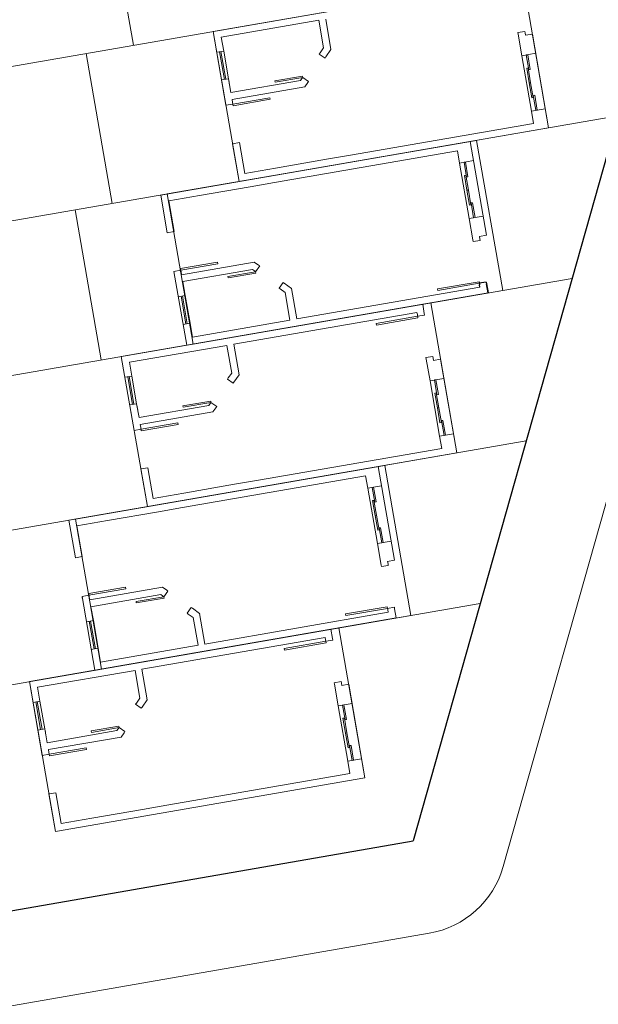
# Model space of a CAD drawing. Units: millimetres. Extents: x 180287 to 181903, y 1680092 to 1681714.
# Drawn here: x 180606 to 180619, y 1681126 to 1681147 of the extents above; entities that cross this region are included whole.
import ezdxf

# ---------------------------------------------------------------- set-up
doc = ezdxf.new("R2010")
doc.units = ezdxf.units.MM
doc.header["$LTSCALE"] = 0.05
doc.header["$MEASUREMENT"] = 0
doc.layers.add('DEMAHB-ALINHAMENTO_PROJ', color=40, linetype='Continuous')
doc.layers.add('FM-SOBRADOS', color=7, linetype='Continuous')
doc.layers.add('DEMAHB-MF_PROJ', color=6, linetype='Continuous', lineweight=13)
doc.layers.add('DMAHB-EDIFICAÇÃO', color=253, linetype='Continuous', lineweight=9)

msp = doc.modelspace()

# ---------------------------------------------------------------- linework, layer by layer
at = {"layer": 'DEMAHB-ALINHAMENTO_PROJ'}
for p in [(180621.9788, 1681154.9543), (180595.2813, 1681125.7083)]:
    msp.add_line(p, (180614.6671, 1681129.0699), dxfattribs=at)
at = {"layer": 'DEMAHB-MF_PROJ'}
for p, q in [((180616.5918, 1681128.5262), (180625.2535, 1681159.1897)), ((180595.623, 1681123.7377), (180615.0088, 1681127.0993))]:
    msp.add_line(p, q, dxfattribs=at)
msp.add_arc((180614.6671, 1681129.0699), 2, 279.83753, 344.22637, dxfattribs=at)
at = {"layer": 'DMAHB-EDIFICAÇÃO', "linetype": 'ByBlock'}
for p, q in [((180608.703, 1681146.0506), (180607.5925, 1681152.455)), ((180620.0295, 1681148.0146), (180596.8795, 1681144.0003)), ((180617.0041, 1681147.49), (180610.4027, 1681146.3453)), ((180616.833, 1681147.4604), (180610.4035, 1681146.3455)), ((180617.5594, 1681144.2878), (180617.0041, 1681147.49)), ((180612.6559, 1681146.5838), (180610.5769, 1681146.2233)), ((180610.5769, 1681146.2233), (180612.6559, 1681146.5838)), ((180612.6559, 1681146.5838), (180612.7584, 1681145.9926)), ((180612.8037, 1681146.6094), (180612.9168, 1681145.957)), ((180610.4035, 1681146.3455), (180610.4027, 1681146.3453)), ((180610.4035, 1681146.3455), (180610.4027, 1681146.3453)), ((180610.4027, 1681146.3453), (180610.9579, 1681143.1431)), ((180610.4035, 1681146.3455), (180610.6767, 1681144.7699)), ((180617.051, 1681146.3471), (180616.9032, 1681146.3215)), ((180616.9032, 1681146.3215), (180616.9092, 1681146.287)), ((180617.051, 1681146.3471), (180617.057, 1681146.3127)), ((180617.0655, 1681146.2634), (180617.057, 1681146.3127)), ((180610.5769, 1681146.2233), (180610.6282, 1681145.9276)), ((180616.9887, 1681145.8284), (180616.9092, 1681146.287)), ((180617.2133, 1681146.289), (180617.0655, 1681146.2634)), ((180617.5603, 1681144.288), (180617.2133, 1681146.289)), ((180610.6282, 1681145.9276), (180610.4804, 1681145.902)), ((180610.5396, 1681145.9122), (180610.6421, 1681145.321)), ((180610.5691, 1681145.9173), (180610.6716, 1681145.3261)), ((180610.6282, 1681145.9276), (180610.7307, 1681145.3364)), ((180612.6666, 1681145.8622), (180612.6844, 1681145.8875)), ((180612.7584, 1681145.9926), (180612.6844, 1681145.8875)), ((180612.9168, 1681145.957), (180612.807, 1681145.8012)), ((180612.9148, 1681145.969), (180612.9168, 1681145.957)), ((180608.2509, 1681142.6737), (180607.6956, 1681145.8759)), ((180612.6671, 1681145.863), (180612.7898, 1681145.7766)), ((180612.7898, 1681145.7766), (180612.807, 1681145.8012)), ((180617.2843, 1681145.8797), (180616.9887, 1681145.8284)), ((180616.9887, 1681145.8284), (180617.1937, 1681144.6461)), ((180617.083, 1681145.8448), (180617.1126, 1681145.8499)), ((180617.1377, 1681145.5295), (180617.083, 1681145.8448)), ((180617.1126, 1681145.8499), (180617.1673, 1681145.5346)), ((180617.0914, 1681145.5621), (180617.121, 1681145.5672)), ((180617.1461, 1681145.2468), (180617.0914, 1681145.5621)), ((180617.121, 1681145.5672), (180617.1757, 1681145.2519)), ((180617.1673, 1681145.5346), (180617.1377, 1681145.5295)), ((180610.7307, 1681145.3364), (180610.5829, 1681145.3108)), ((180610.7307, 1681145.3364), (180610.782, 1681145.0409)), ((180610.7546, 1681145.1989), (180610.7357, 1681145.3078)), ((180612.2698, 1681145.2989), (180610.782, 1681145.0409)), ((180612.3107, 1681145.3939), (180611.7195, 1681145.2914)), ((180611.7195, 1681145.2914), (180611.7247, 1681145.2618)), ((180612.3158, 1681145.3643), (180611.7247, 1681145.2618)), ((180612.2986, 1681145.3398), (180612.2698, 1681145.2989)), ((180612.2986, 1681145.3398), (180612.3158, 1681145.3643)), ((180612.3107, 1681145.3939), (180612.3158, 1681145.3643)), ((180612.3158, 1681145.3643), (180612.4385, 1681145.2779)), ((180612.4212, 1681145.2534), (180612.3566, 1681145.1617)), ((180612.4212, 1681145.2534), (180612.4385, 1681145.2779)), ((180617.1757, 1681145.2519), (180617.1461, 1681145.2468)), ((180617.1757, 1681145.2519), (180617.1461, 1681145.2468)), ((180617.2304, 1681144.9366), (180617.1757, 1681145.2519)), ((180612.3566, 1681145.1617), (180610.8076, 1681144.8931)), ((180617.1461, 1681145.2468), (180617.2008, 1681144.9315)), ((180610.8076, 1681144.8931), (180610.8186, 1681144.83)), ((180610.8245, 1681144.7955), (180611.6128, 1681144.9322)), ((180610.8305, 1681144.761), (180611.6187, 1681144.8977)), ((180611.6187, 1681144.8977), (180611.6128, 1681144.9322)), ((180617.2008, 1681144.9315), (180617.2304, 1681144.9366)), ((180617.2629, 1681144.9828), (180617.2334, 1681144.9777)), ((180617.2334, 1681144.9777), (180617.288, 1681144.6624)), ((180617.3176, 1681144.6675), (180617.2629, 1681144.9828)), ((180610.6767, 1681144.7699), (180610.6708, 1681144.8044)), ((180610.8245, 1681144.7955), (180610.6767, 1681144.7699)), ((180610.8186, 1681144.83), (180610.8305, 1681144.761)), ((180617.4893, 1681144.6973), (180617.1937, 1681144.6461)), ((180617.2391, 1681144.3845), (180617.1937, 1681144.6461)), ((180617.288, 1681144.6624), (180617.3176, 1681144.6675)), ((180619.0382, 1681144.5443), (180597.4348, 1681140.7981)), ((180610.9579, 1681143.1431), (180617.5594, 1681144.2878)), ((180610.9588, 1681143.1432), (180617.5603, 1681144.288)), ((180613.3328, 1681143.7071), (180617.2391, 1681144.3845)), ((180609.2838, 1681142.8528), (180615.8853, 1681143.9975)), ((180616.0244, 1681144.0216), (180609.4229, 1681142.8769)), ((180615.8853, 1681143.9975), (180616.2323, 1681141.9965)), ((180616.5797, 1681140.8194), (180616.0244, 1681144.0216)), ((180610.9672, 1681143.9728), (180610.8194, 1681143.9472)), ((180610.8194, 1681143.9472), (180610.9588, 1681143.1432)), ((180610.9672, 1681143.9728), (180611.081, 1681143.3167)), ((180611.7091, 1681143.1211), (180615.6153, 1681143.7985)), ((180615.6153, 1681143.7985), (180615.6607, 1681143.5369)), ((180611.7344, 1681143.43), (180612.8182, 1681143.6179)), ((180612.8182, 1681143.6179), (180613.3328, 1681143.7071)), ((180615.9563, 1681143.5882), (180615.6607, 1681143.5369)), ((180611.081, 1681143.3167), (180611.7344, 1681143.43)), ((180615.8657, 1681142.3546), (180615.6607, 1681143.5369)), ((180615.755, 1681143.5533), (180615.7846, 1681143.5584)), ((180615.8097, 1681143.238), (180615.755, 1681143.5533)), ((180615.7846, 1681143.5584), (180615.8392, 1681143.2431)), ((180615.7634, 1681143.2706), (180615.793, 1681143.2757)), ((180615.8181, 1681142.9553), (180615.7634, 1681143.2706)), ((180615.793, 1681143.2757), (180615.8477, 1681142.9604)), ((180615.8392, 1681143.2431), (180615.8097, 1681143.238)), ((180610.1106, 1681142.8439), (180611.1944, 1681143.0319)), ((180611.1944, 1681143.0319), (180611.7091, 1681143.1211)), ((180615.8477, 1681142.9604), (180615.8181, 1681142.9553)), ((180615.8477, 1681142.9604), (180615.8181, 1681142.9553)), ((180615.8181, 1681142.9553), (180615.8728, 1681142.64)), ((180615.9023, 1681142.6451), (180615.8477, 1681142.9604)), ((180609.4232, 1681142.0489), (180609.2838, 1681142.8528)), ((180609.4229, 1681142.8769), (180609.9782, 1681139.6747)), ((180609.4572, 1681142.7306), (180610.1106, 1681142.8439)), ((180609.571, 1681142.0745), (180609.4572, 1681142.7306)), ((180607.4601, 1681142.5366), (180608.0154, 1681139.3343)), ((180615.8728, 1681142.64), (180615.9023, 1681142.6451)), ((180615.9349, 1681142.6913), (180615.9054, 1681142.6862)), ((180615.9054, 1681142.6862), (180615.96, 1681142.3709)), ((180615.9896, 1681142.376), (180615.9349, 1681142.6913)), ((180616.1613, 1681142.4058), (180615.8657, 1681142.3546)), ((180615.8657, 1681142.3546), (180615.9452, 1681141.8959)), ((180615.96, 1681142.3709), (180615.9896, 1681142.376)), ((180609.571, 1681142.0745), (180609.4232, 1681142.0489)), ((180615.9512, 1681141.8615), (180615.9452, 1681141.8959)), ((180616.2323, 1681141.9965), (180616.0845, 1681141.9708)), ((180616.0845, 1681141.9708), (180616.093, 1681141.9216)), ((180616.099, 1681141.8871), (180616.093, 1681141.9216)), ((180616.099, 1681141.8871), (180615.9512, 1681141.8615)), ((180609.7077, 1681141.2863), (180610.4959, 1681141.4229)), ((180609.7196, 1681141.2173), (180609.7077, 1681141.2863)), ((180609.7137, 1681141.2518), (180610.5019, 1681141.3885)), ((180611.2796, 1681141.4228), (180609.7306, 1681141.1541)), ((180611.244, 1681141.2643), (180609.7562, 1681141.0064)), ((180610.4959, 1681141.4229), (180610.5019, 1681141.3885)), ((180611.2849, 1681141.2356), (180611.244, 1681141.2643)), ((180611.3713, 1681141.3582), (180611.2796, 1681141.4228)), ((180611.3094, 1681141.2183), (180611.3958, 1681141.3409)), ((180611.3713, 1681141.3582), (180611.3958, 1681141.3409)), ((180618.0585, 1681141.0759), (180597.99, 1681137.5959)), ((180609.7137, 1681141.2518), (180609.5659, 1681141.2261)), ((180609.5659, 1681141.2261), (180609.5718, 1681141.1917)), ((180609.8391, 1681139.6506), (180609.5659, 1681141.2261)), ((180609.7306, 1681141.1541), (180609.7196, 1681141.2173)), ((180611.3094, 1681141.2183), (180610.7182, 1681141.1158)), ((180610.7234, 1681141.0862), (180610.7182, 1681141.1158)), ((180611.3145, 1681141.1887), (180610.7234, 1681141.0862)), ((180611.2849, 1681141.2356), (180611.3094, 1681141.2183)), ((180611.3145, 1681141.1887), (180611.3094, 1681141.2183)), ((180609.8075, 1681140.7109), (180609.7562, 1681141.0064)), ((180609.7836, 1681140.8484), (180609.8025, 1681140.7395)), ((180611.8073, 1681140.8675), (180611.8326, 1681140.8497)), ((180611.8081, 1681140.867), (180611.8945, 1681140.9896)), ((180611.9377, 1681140.7757), (180611.8326, 1681140.8497)), ((180611.8945, 1681140.9896), (180611.919, 1681140.9723)), ((180612.0749, 1681140.8625), (180611.919, 1681140.9723)), ((180612.077, 1681140.8506), (180612.0749, 1681140.8625)), ((180612.188, 1681140.2101), (180612.0749, 1681140.8625)), ((180616.0951, 1681140.8876), (180612.188, 1681140.2101)), ((180615.188, 1681140.8512), (180616.0748, 1681141.005)), ((180615.194, 1681140.8167), (180615.188, 1681140.8512)), ((180615.194, 1681140.8167), (180616.0808, 1681140.9705)), ((180609.8075, 1681140.7109), (180609.6597, 1681140.6853)), ((180609.8213, 1681140.1043), (180609.7188, 1681140.6955)), ((180609.8509, 1681140.1095), (180609.7483, 1681140.7006)), ((180609.91, 1681140.1197), (180609.8075, 1681140.7109)), ((180616.2686, 1681140.7655), (180609.8391, 1681139.6506)), ((180609.9782, 1681139.6747), (180616.5797, 1681140.8194)), ((180612.0402, 1681140.1845), (180611.9377, 1681140.7757)), ((180615.0455, 1681140.5534), (180608.4441, 1681139.4087)), ((180614.8736, 1681140.5236), (180608.4441, 1681139.4087)), ((180614.9076, 1681140.3274), (180614.8736, 1681140.5236)), ((180615.6008, 1681137.3512), (180615.0455, 1681140.5534)), ((180614.7514, 1681140.3502), (180610.8443, 1681139.6726)), ((180613.879, 1681140.1135), (180614.7658, 1681140.2673)), ((180613.885, 1681140.0791), (180614.7717, 1681140.2328)), ((180614.7514, 1681140.3502), (180614.7598, 1681140.3018)), ((180614.7717, 1681140.2328), (180614.7598, 1681140.3018)), ((180614.9135, 1681140.2929), (180614.7658, 1681140.2673)), ((180614.9135, 1681140.2929), (180614.9076, 1681140.3274)), ((180609.91, 1681140.1197), (180609.7622, 1681140.0941)), ((180609.9612, 1681139.824), (180609.91, 1681140.1197)), ((180612.0402, 1681140.1845), (180609.9612, 1681139.824)), ((180609.9612, 1681139.824), (180612.0402, 1681140.1845)), ((180613.879, 1681140.1135), (180613.885, 1681140.0791)), ((180610.6965, 1681139.647), (180608.6175, 1681139.2865)), ((180608.6175, 1681139.2865), (180610.6965, 1681139.647)), ((180609.8391, 1681139.6506), (180609.8382, 1681139.6504)), ((180609.8391, 1681139.6506), (180609.8382, 1681139.6504)), ((180610.6965, 1681139.647), (180610.799, 1681139.0558)), ((180610.8443, 1681139.6726), (180610.9574, 1681139.0202)), ((180608.4441, 1681139.4087), (180608.4432, 1681139.4085)), ((180608.4441, 1681139.4087), (180608.4432, 1681139.4085)), ((180608.4441, 1681139.4087), (180608.7173, 1681137.8331)), ((180608.4441, 1681139.4087), (180608.9993, 1681136.2065)), ((180615.0915, 1681139.4104), (180614.9437, 1681139.3847)), ((180614.9437, 1681139.3847), (180614.9497, 1681139.3503)), ((180615.0915, 1681139.4104), (180615.0975, 1681139.3759)), ((180615.106, 1681139.3266), (180615.0975, 1681139.3759)), ((180608.6175, 1681139.2865), (180608.6688, 1681138.9908)), ((180615.0292, 1681138.8916), (180614.9497, 1681139.3503)), ((180615.2538, 1681139.3522), (180615.106, 1681139.3266)), ((180615.6008, 1681137.3512), (180615.2538, 1681139.3522)), ((180608.6688, 1681138.9908), (180608.521, 1681138.9652)), ((180608.5801, 1681138.9754), (180608.6826, 1681138.3842)), ((180608.6096, 1681138.9805), (180608.7122, 1681138.3894)), ((180608.6688, 1681138.9908), (180608.7713, 1681138.3996)), ((180610.7071, 1681138.9254), (180610.725, 1681138.9508)), ((180610.799, 1681139.0558), (180610.725, 1681138.9508)), ((180610.9574, 1681139.0202), (180610.8476, 1681138.8644)), ((180610.9553, 1681139.0322), (180610.9574, 1681139.0202)), ((180610.7077, 1681138.9262), (180610.8303, 1681138.8398)), ((180610.8303, 1681138.8398), (180610.8476, 1681138.8644)), ((180615.3248, 1681138.9429), (180615.0292, 1681138.8916)), ((180615.0292, 1681138.8916), (180615.2343, 1681137.7093)), ((180615.1236, 1681138.908), (180615.1531, 1681138.9131)), ((180615.1782, 1681138.5927), (180615.1236, 1681138.908)), ((180615.1531, 1681138.9131), (180615.2078, 1681138.5978)), ((180615.132, 1681138.6253), (180615.1615, 1681138.6304)), ((180615.1867, 1681138.31), (180615.132, 1681138.6253)), ((180615.1615, 1681138.6304), (180615.2162, 1681138.3151)), ((180615.2078, 1681138.5978), (180615.1782, 1681138.5927)), ((180608.7713, 1681138.3996), (180608.6235, 1681138.374)), ((180608.7713, 1681138.3996), (180608.8225, 1681138.1042)), ((180608.7951, 1681138.2621), (180608.7762, 1681138.371)), ((180610.3103, 1681138.3621), (180608.8225, 1681138.1042)), ((180610.3513, 1681138.4571), (180609.7601, 1681138.3546)), ((180609.7601, 1681138.3546), (180609.7652, 1681138.325)), ((180610.3564, 1681138.4275), (180609.7652, 1681138.325)), ((180610.3391, 1681138.403), (180610.3103, 1681138.3621)), ((180610.3391, 1681138.403), (180610.3564, 1681138.4275)), ((180610.3513, 1681138.4571), (180610.3564, 1681138.4275)), ((180610.3564, 1681138.4275), (180610.479, 1681138.3412)), ((180610.4617, 1681138.3166), (180610.479, 1681138.3412)), ((180610.3972, 1681138.225), (180608.8481, 1681137.9564)), ((180610.4617, 1681138.3166), (180610.3972, 1681138.225)), ((180615.2162, 1681138.3151), (180615.1867, 1681138.31)), ((180615.2162, 1681138.3151), (180615.1867, 1681138.31)), ((180615.1867, 1681138.31), (180615.2413, 1681137.9947)), ((180615.2709, 1681137.9998), (180615.2162, 1681138.3151)), ((180608.8481, 1681137.9564), (180608.8591, 1681137.8932)), ((180608.8651, 1681137.8587), (180609.6533, 1681137.9954)), ((180608.871, 1681137.8242), (180609.6593, 1681137.9609)), ((180609.6593, 1681137.9609), (180609.6533, 1681137.9954)), ((180615.2413, 1681137.9947), (180615.2709, 1681137.9998)), ((180615.3035, 1681138.0461), (180615.2739, 1681138.0409)), ((180615.2739, 1681138.0409), (180615.3286, 1681137.7256)), ((180615.3581, 1681137.7308), (180615.3035, 1681138.0461)), ((180608.7173, 1681137.8331), (180608.7113, 1681137.8676)), ((180608.8651, 1681137.8587), (180608.7173, 1681137.8331)), ((180608.8591, 1681137.8932), (180608.871, 1681137.8242)), ((180615.5298, 1681137.7605), (180615.2343, 1681137.7093)), ((180615.2796, 1681137.4477), (180615.2343, 1681137.7093)), ((180615.3286, 1681137.7256), (180615.3581, 1681137.7308)), ((180593.9144, 1681133.5907), (180617.0788, 1681137.6075)), ((180608.9993, 1681136.2065), (180615.6008, 1681137.3512)), ((180608.9993, 1681136.2065), (180615.6008, 1681137.3512)), ((180611.3733, 1681136.7704), (180615.2796, 1681137.4477)), ((180607.3243, 1681135.916), (180613.9258, 1681137.0607)), ((180614.0658, 1681137.085), (180607.4643, 1681135.9403)), ((180613.9258, 1681137.0607), (180614.2728, 1681135.0597)), ((180614.6211, 1681133.8828), (180614.0658, 1681137.085)), ((180609.0077, 1681137.036), (180608.8599, 1681137.0104)), ((180608.8599, 1681137.0104), (180608.9993, 1681136.2065)), ((180609.0077, 1681137.036), (180609.1215, 1681136.3799)), ((180609.7496, 1681136.1843), (180613.6559, 1681136.8617)), ((180613.6559, 1681136.8617), (180613.7012, 1681136.6001)), ((180609.7749, 1681136.4932), (180610.8587, 1681136.6811)), ((180610.8587, 1681136.6811), (180611.3733, 1681136.7704)), ((180613.9968, 1681136.6514), (180613.7012, 1681136.6001)), ((180609.1215, 1681136.3799), (180609.7749, 1681136.4932)), ((180613.9062, 1681135.4178), (180613.7012, 1681136.6001)), ((180613.7955, 1681136.6165), (180613.8251, 1681136.6216)), ((180613.8502, 1681136.3012), (180613.7955, 1681136.6165)), ((180613.8251, 1681136.6216), (180613.8798, 1681136.3063)), ((180613.804, 1681136.3338), (180613.8335, 1681136.3389)), ((180613.8586, 1681136.0185), (180613.804, 1681136.3338)), ((180613.8335, 1681136.3389), (180613.8882, 1681136.0236)), ((180613.8798, 1681136.3063), (180613.8502, 1681136.3012)), ((180608.1512, 1681135.9071), (180609.235, 1681136.0951)), ((180609.235, 1681136.0951), (180609.7496, 1681136.1843)), ((180613.8882, 1681136.0236), (180613.8586, 1681136.0185)), ((180613.8882, 1681136.0236), (180613.8586, 1681136.0185)), ((180613.8586, 1681136.0185), (180613.9133, 1681135.7032)), ((180613.9429, 1681135.7083), (180613.8882, 1681136.0236)), ((180607.4637, 1681135.1121), (180607.3243, 1681135.916)), ((180607.4643, 1681135.9403), (180608.0196, 1681132.7381)), ((180607.4978, 1681135.7938), (180608.1512, 1681135.9071)), ((180607.6115, 1681135.1377), (180607.4978, 1681135.7938)), ((180613.9133, 1681135.7032), (180613.9429, 1681135.7083)), ((180613.9755, 1681135.7546), (180613.9459, 1681135.7494)), ((180613.9459, 1681135.7494), (180614.0006, 1681135.4341)), ((180614.0301, 1681135.4393), (180613.9755, 1681135.7546)), ((180614.2018, 1681135.469), (180613.9062, 1681135.4178)), ((180613.9062, 1681135.4178), (180613.9858, 1681134.9592)), ((180614.0006, 1681135.4341), (180614.0301, 1681135.4393)), ((180607.6115, 1681135.1377), (180607.4637, 1681135.1121)), ((180613.9917, 1681134.9247), (180613.9858, 1681134.9592)), ((180614.2728, 1681135.0597), (180614.125, 1681135.0341)), ((180614.125, 1681135.0341), (180614.1336, 1681134.9848)), ((180614.1395, 1681134.9503), (180614.1336, 1681134.9848)), ((180614.1395, 1681134.9503), (180613.9917, 1681134.9247)), ((180607.7482, 1681134.3495), (180608.5365, 1681134.4862)), ((180607.7602, 1681134.2805), (180607.7482, 1681134.3495)), ((180607.7542, 1681134.315), (180608.5424, 1681134.4517)), ((180609.3201, 1681134.486), (180607.7711, 1681134.2174)), ((180609.2846, 1681134.3276), (180607.7968, 1681134.0696)), ((180608.5365, 1681134.4862), (180608.5424, 1681134.4517)), ((180609.3254, 1681134.2988), (180609.2846, 1681134.3276)), ((180609.4118, 1681134.4214), (180609.3201, 1681134.486)), ((180609.35, 1681134.2815), (180609.4363, 1681134.4041)), ((180609.4118, 1681134.4214), (180609.4363, 1681134.4041)), ((180594.4697, 1681130.3885), (180616.099, 1681134.1391)), ((180607.7542, 1681134.315), (180607.6064, 1681134.2894)), ((180607.6064, 1681134.2894), (180607.6124, 1681134.2549)), ((180607.8796, 1681132.7138), (180607.6064, 1681134.2894)), ((180607.7711, 1681134.2174), (180607.7602, 1681134.2805)), ((180609.35, 1681134.2815), (180608.7588, 1681134.179)), ((180608.7639, 1681134.1494), (180608.7588, 1681134.179)), ((180609.3551, 1681134.2519), (180608.7639, 1681134.1494)), ((180609.3254, 1681134.2988), (180609.35, 1681134.2815)), ((180609.3551, 1681134.2519), (180609.35, 1681134.2815)), ((180607.848, 1681133.7741), (180607.7968, 1681134.0696)), ((180607.8241, 1681133.9116), (180607.843, 1681133.8027)), ((180609.8479, 1681133.9308), (180609.8732, 1681133.9129)), ((180609.8486, 1681133.9302), (180609.935, 1681134.0528)), ((180609.9782, 1681133.8389), (180609.8732, 1681133.9129)), ((180609.935, 1681134.0528), (180609.9596, 1681134.0355)), ((180610.1154, 1681133.9257), (180609.9596, 1681134.0355)), ((180610.1175, 1681133.9138), (180610.1154, 1681133.9257)), ((180610.2286, 1681133.2734), (180610.1154, 1681133.9257)), ((180614.1357, 1681133.9509), (180610.2286, 1681133.2734)), ((180613.2286, 1681133.9144), (180614.1153, 1681134.0682)), ((180613.2345, 1681133.8799), (180613.2286, 1681133.9144)), ((180613.2345, 1681133.8799), (180614.1213, 1681134.0337)), ((180614.1153, 1681134.0682), (180614.1273, 1681133.9992)), ((180614.2691, 1681134.0593), (180614.1213, 1681134.0337)), ((180614.1357, 1681133.9509), (180614.1273, 1681133.9992)), ((180614.2691, 1681134.0593), (180614.2751, 1681134.0249)), ((180614.2751, 1681134.0249), (180614.3091, 1681133.8287)), ((180607.848, 1681133.7741), (180607.7002, 1681133.7485)), ((180607.8618, 1681133.1676), (180607.7593, 1681133.7587)), ((180607.8914, 1681133.1727), (180607.7889, 1681133.7639)), ((180607.9505, 1681133.1829), (180607.848, 1681133.7741)), ((180614.3091, 1681133.8287), (180607.8796, 1681132.7138)), ((180608.0196, 1681132.7381), (180614.6211, 1681133.8828)), ((180610.0808, 1681133.2477), (180609.9782, 1681133.8389)), ((180613.0861, 1681133.6166), (180606.4846, 1681132.4719)), ((180612.9141, 1681133.5868), (180606.4846, 1681132.4719)), ((180612.9481, 1681133.3906), (180612.9141, 1681133.5868)), ((180613.6414, 1681130.4144), (180613.0861, 1681133.6166)), ((180612.7919, 1681133.4134), (180608.8848, 1681132.7359)), ((180611.9195, 1681133.1768), (180612.8063, 1681133.3305)), ((180611.9255, 1681133.1423), (180612.8123, 1681133.296)), ((180612.7919, 1681133.4134), (180612.8003, 1681133.365)), ((180612.8123, 1681133.296), (180612.8003, 1681133.365)), ((180612.9541, 1681133.3562), (180612.8063, 1681133.3305)), ((180612.9541, 1681133.3562), (180612.9481, 1681133.3906)), ((180607.9505, 1681133.1829), (180607.8027, 1681133.1573)), ((180608.0018, 1681132.8872), (180607.9505, 1681133.1829)), ((180610.0808, 1681133.2477), (180608.0018, 1681132.8872)), ((180608.0018, 1681132.8872), (180610.0808, 1681133.2477)), ((180611.9195, 1681133.1768), (180611.9255, 1681133.1423)), ((180608.737, 1681132.7102), (180606.658, 1681132.3497)), ((180606.658, 1681132.3497), (180608.737, 1681132.7102)), ((180607.8796, 1681132.7138), (180607.8788, 1681132.7136)), ((180607.8796, 1681132.7138), (180607.8788, 1681132.7136)), ((180608.737, 1681132.7102), (180608.8395, 1681132.1191)), ((180608.8848, 1681132.7359), (180608.9979, 1681132.0835)), ((180606.4846, 1681132.4719), (180606.4837, 1681132.4717)), ((180606.4846, 1681132.4719), (180606.4837, 1681132.4717)), ((180606.4846, 1681132.4719), (180606.7578, 1681130.8963)), ((180606.4846, 1681132.4719), (180607.0399, 1681129.2697)), ((180613.1321, 1681132.4736), (180612.9843, 1681132.448)), ((180612.9843, 1681132.448), (180612.9902, 1681132.4135)), ((180613.1321, 1681132.4736), (180613.138, 1681132.4391)), ((180613.1466, 1681132.3898), (180613.138, 1681132.4391)), ((180606.658, 1681132.3497), (180606.7093, 1681132.054)), ((180613.0698, 1681131.9549), (180612.9902, 1681132.4135)), ((180613.2944, 1681132.4155), (180613.1466, 1681132.3898)), ((180613.6414, 1681130.4144), (180613.2944, 1681132.4155)), ((180606.7093, 1681132.054), (180606.5615, 1681132.0284)), ((180606.6206, 1681132.0386), (180606.7231, 1681131.4475)), ((180606.6502, 1681132.0438), (180606.7527, 1681131.4526)), ((180606.7093, 1681132.054), (180606.8118, 1681131.4628)), ((180608.7477, 1681131.9887), (180608.7655, 1681132.014)), ((180608.8395, 1681132.1191), (180608.7655, 1681132.014)), ((180608.9979, 1681132.0835), (180608.8881, 1681131.9276)), ((180608.9958, 1681132.0954), (180608.9979, 1681132.0835)), ((180608.7482, 1681131.9895), (180608.8708, 1681131.9031)), ((180608.8708, 1681131.9031), (180608.8881, 1681131.9276)), ((180613.3654, 1681132.0061), (180613.0698, 1681131.9549)), ((180613.0698, 1681131.9549), (180613.2748, 1681130.7725)), ((180613.1641, 1681131.9712), (180613.1937, 1681131.9763)), ((180613.2188, 1681131.6559), (180613.1641, 1681131.9712)), ((180613.1937, 1681131.9763), (180613.2483, 1681131.661)), ((180613.1725, 1681131.6885), (180613.2021, 1681131.6936)), ((180613.2272, 1681131.3732), (180613.1725, 1681131.6885)), ((180613.2021, 1681131.6936), (180613.2568, 1681131.3783)), ((180613.2483, 1681131.661), (180613.2188, 1681131.6559)), ((180606.8118, 1681131.4628), (180606.664, 1681131.4372)), ((180606.8118, 1681131.4628), (180606.863, 1681131.1674)), ((180606.8357, 1681131.3253), (180606.8168, 1681131.4343)), ((180608.3508, 1681131.4254), (180606.863, 1681131.1674)), ((180608.3918, 1681131.5203), (180607.8006, 1681131.4178)), ((180607.8006, 1681131.4178), (180607.8057, 1681131.3883)), ((180608.3969, 1681131.4908), (180607.8057, 1681131.3883)), ((180608.3796, 1681131.4662), (180608.3508, 1681131.4254)), ((180608.3796, 1681131.4662), (180608.3969, 1681131.4908)), ((180608.3918, 1681131.5203), (180608.3969, 1681131.4908)), ((180608.3969, 1681131.4908), (180608.5195, 1681131.4044)), ((180608.5023, 1681131.3799), (180608.5195, 1681131.4044)), ((180608.4377, 1681131.2882), (180606.8887, 1681131.0196)), ((180608.5023, 1681131.3799), (180608.4377, 1681131.2882)), ((180613.2568, 1681131.3783), (180613.2272, 1681131.3732)), ((180613.2568, 1681131.3783), (180613.2272, 1681131.3732)), ((180613.2272, 1681131.3732), (180613.2819, 1681131.0579)), ((180613.3114, 1681131.063), (180613.2568, 1681131.3783)), ((180606.8887, 1681131.0196), (180606.8996, 1681130.9564)), ((180606.9056, 1681130.922), (180607.6938, 1681131.0586)), ((180606.9116, 1681130.8875), (180607.6998, 1681131.0242)), ((180607.6998, 1681131.0242), (180607.6938, 1681131.0586)), ((180613.2819, 1681131.0579), (180613.3114, 1681131.063)), ((180613.344, 1681131.1093), (180613.3144, 1681131.1042)), ((180613.3144, 1681131.1042), (180613.3691, 1681130.7889)), ((180613.3987, 1681130.794), (180613.344, 1681131.1093)), ((180606.7578, 1681130.8963), (180606.7518, 1681130.9308)), ((180606.9056, 1681130.922), (180606.7578, 1681130.8963)), ((180606.8996, 1681130.9564), (180606.9116, 1681130.8875)), ((180613.5704, 1681130.8238), (180613.2748, 1681130.7725)), ((180613.3201, 1681130.5109), (180613.2748, 1681130.7725)), ((180613.3691, 1681130.7889), (180613.3987, 1681130.794)), ((180607.0399, 1681129.2697), (180613.6414, 1681130.4144)), ((180607.0399, 1681129.2697), (180613.6414, 1681130.4144)), ((180609.4139, 1681129.8336), (180613.3201, 1681130.5109)), ((180607.0483, 1681130.0992), (180606.9005, 1681130.0736)), ((180606.9005, 1681130.0736), (180607.0399, 1681129.2697)), ((180607.0483, 1681130.0992), (180607.162, 1681129.4431)), ((180607.8154, 1681129.5564), (180608.8993, 1681129.7443)), ((180608.8993, 1681129.7443), (180609.4139, 1681129.8336)), ((180607.162, 1681129.4431), (180607.8154, 1681129.5564))]:
    msp.add_line(p, q, dxfattribs=at)
at = {"layer": 'DMAHB-EDIFICAÇÃO', "linetype": 'ByBlock', "extrusion": (0.985296, 0.170855, -4.39157e-15)}
for p, q in [((180614.8736, 1681140.5236, 7.34), (180614.9076, 1681140.3274, 7.34)), ((180614.3091, 1681133.8287, 7.34), (180614.2751, 1681134.0249, 7.34)), ((180612.9141, 1681133.5868, 7.34), (180612.9481, 1681133.3906, 7.34))]:
    msp.add_line(p, q, dxfattribs=at)
at = {"layer": 'FM-SOBRADOS'}
for p, q in [((180616.0748, 1681141.005), (180616.0868, 1681140.936)), ((180616.2286, 1681140.9961), (180616.0808, 1681140.9705)), ((180616.0951, 1681140.8876), (180616.0868, 1681140.936)), ((180616.2286, 1681140.9961), (180616.2346, 1681140.9616)), ((180616.2346, 1681140.9616), (180616.2686, 1681140.7655))]:
    msp.add_line(p, q, dxfattribs=at)
at = {"layer": 'FM-SOBRADOS', "extrusion": (0.985296, 0.170855, -4.39157e-15)}
msp.add_line((180616.2686, 1681140.7655, 7.34), (180616.2346, 1681140.9616, 7.34), dxfattribs=at)

doc.saveas('drawing.dxf')
